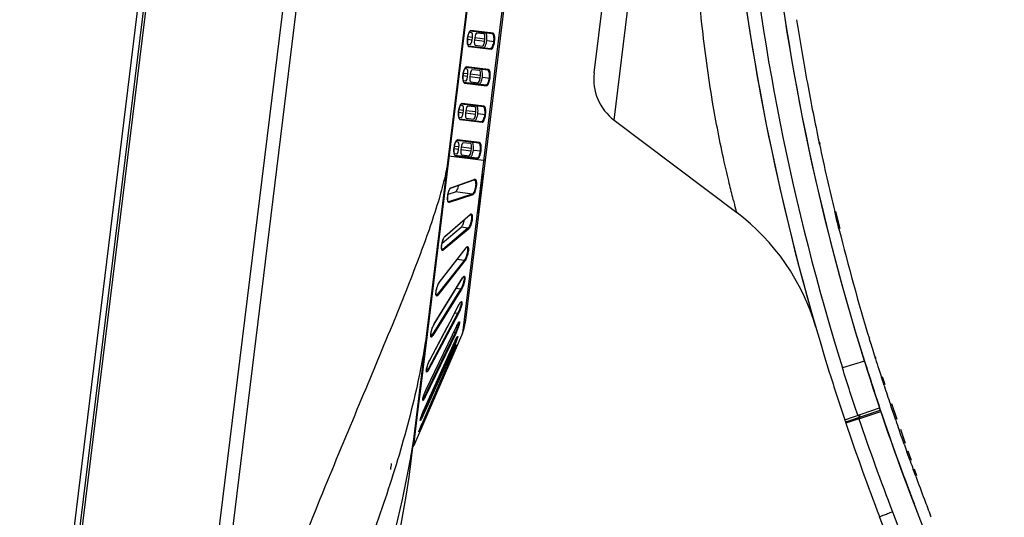
# Model space of a CAD drawing. Units: millimetres. Extents: x 0 to 1189, y 0 to 841.
# Drawn here: x 587 to 621, y 334 to 350 of the extents above; entities that cross this region are included whole.
import ezdxf

# ---------------------------------------------------------------- set-up
doc = ezdxf.new("R2010")
doc.units = ezdxf.units.MM
doc.header["$LTSCALE"] = 65.395
doc.layers.get('0').update_dxf_attribs({"linetype": 'CONTINUOUS'})
for name, color, linetype in [('1', 7, 'CONTINUOUS'), ('3_ALL_AXES', 7, 'CONTINUOUS'), ('7_ALL_FEATURES', 7, 'CONTINUOUS'), ('DEF_DRAFT_DIM', 7, 'CONTINUOUS')]:
    doc.layers.add(name, color=color, linetype=linetype)
doc.styles.get("Standard").update_dxf_attribs({"font": 'txt', "width": 0.8})
doc.dimstyles.new('DIMSTYLE_1', dxfattribs={"dimtxt": 3, "dimasz": 3, "dimexe": 0.8, "dimexo": 0.2, "dimgap": 0.75, "dimtad": 1, "dimdec": 1, "dimlfac": 4, "dimdsep": 46, "dimtxsty": 'Standard', "dimblk": 'OPEN', "dimblk1": 'OPEN', "dimblk2": 'OPEN', "dimcen": 0.09, "dimazin": 2, "dimtp": 1.2, "dimtm": 1.2, "dimtfac": 1, "dimtdec": 1, "dimtofl": 0, "dimtmove": 0, "dimatfit": 3, "dimldrblk": 'OPEN', "dimfxl": 0, "dimtolj": 1, "dimarcsym": 0})

# ---------------------------------------------------------------- blocks, each defined once
blk = doc.blocks.new('_OPEN')
at = {"color": 0, "linetype": 'ByBlock'}
for p, q in [((0, 0), (-1, 0.117)), ((-1, -0.117), (0, 0)), ((-1, 0), (0, 0))]:
    blk.add_line(p, q, dxfattribs=at)
blk = doc.blocks.new('*D1')
at = {"layer": 'DEF_DRAFT_DIM', "color": 2, "linetype": 'Continuous'}
for p, q in [((606.751, 467.313), (729.013, 467.313)), ((728.213, 467.313), (728.213, 316.404)), ((728.213, 165.495), (728.213, 316.404)), ((692.912, 165.495), (729.013, 165.495))]:
    blk.add_line(p, q, dxfattribs=at)
at = {"layer": 'DEF_DRAFT_DIM', "color": 2, "linetype": 'Continuous', "xscale": 3, "yscale": 3, "zscale": 3}
for p, rotation in [((728.213, 467.313), 90), ((728.213, 165.495), 270)]:
    blk.add_blockref('_OPEN', p, dxfattribs=dict(at, rotation=rotation))

msp = doc.modelspace()

# ---------------------------------------------------------------- linework, layer by layer
at = {"layer": '1', "color": 7, "linetype": 'Continuous'}
for p, q in [((607.348, 347.002), (618.181, 435.231)), ((606.664, 348.613), (617.182, 434.27)), ((607.348, 347.002), (611.515, 343.862)), ((615.856, 338.814), (615.11, 338.582)), ((615.187, 336.82), (616.372, 337.222))]:
    msp.add_line(p, q, dxfattribs=at)
at = {"layer": '1', "color": 6, "linetype": 'Continuous'}
for p, q in [((614.328, 346.186), (614.316, 346.245)), ((614.357, 346.192), (614.345, 346.252)), ((614.869, 343.805), (614.847, 343.893)), ((615.036, 343.319), (614.882, 343.901)), ((614.925, 343.576), (614.869, 343.805)), ((614.948, 343.483), (614.925, 343.576)), ((614.991, 343.308), (614.948, 343.483)), ((616.047, 339.497), (616.026, 339.567)), ((616.235, 338.893), (616.219, 338.941)), ((616.256, 338.899), (616.239, 338.947)), ((615.856, 338.814), (615.861, 338.816)), ((615.875, 338.775), (615.861, 338.816)), ((615.875, 338.775), (615.862, 338.816)), ((616.49, 338.095), (616.433, 338.27)), ((616.567, 338.002), (616.47, 338.282)), ((616.525, 337.988), (616.49, 338.095)), ((616.418, 337.102), (616.376, 337.228)), ((616.392, 337.18), (616.376, 337.228)), ((616.779, 337.228), (616.739, 337.346)), ((616.867, 336.97), (616.779, 337.228)), ((616.976, 336.822), (616.789, 337.363)), ((615.259, 336.765), (616.395, 337.15)), ((615.672, 336.853), (616.412, 337.103)), ((616.419, 337.102), (616.392, 337.18)), ((616.924, 336.804), (616.867, 336.97)), ((615.672, 336.852), (615.227, 336.702)), ((617.1, 336.296), (617.038, 336.474)), ((617.257, 336.012), (617.091, 336.493)), ((617.137, 336.191), (617.1, 336.296)), ((617.207, 335.994), (617.137, 336.191)), ((617.344, 335.609), (617.3, 335.733)), ((617.412, 335.42), (617.344, 335.609)), ((617.457, 335.436), (617.348, 335.751)), ((617.547, 335.049), (617.518, 335.129)), ((617.603, 334.899), (617.547, 335.049)), ((617.639, 334.912), (617.558, 335.144)), ((617.539, 333.971), (625.714, 312.674)), ((617.683, 333.612), (617.545, 333.973)), ((624.252, 312.997), (616.372, 333.523)), ((616.81, 333.692), (624.736, 313.044)), ((617.753, 333.431), (617.683, 333.612)), ((618.127, 333.503), (618.108, 333.554)), ((618.127, 333.503), (618.11, 333.555))]:
    msp.add_line(p, q, dxfattribs=at)
msp.add_lwpolyline([(616.049, 339.497), (616.037, 339.53), (616.027, 339.568)], dxfattribs=at)
at = {"layer": '1', "color": 7, "linetype": 'Continuous'}
for centre, radius, start, end in [((692.46, 362.73), 81.5, 173.09546, 196.21828), ((692.46, 362.73), 81.5, 173.09546, 197.33822), ((692.46, 362.73), 81.031, 173.09546, 197.33822), ((608.401, 348.4), 1.75, 173.0114, 233.007), ((607.001, 337.872), 7.5, 16.2183, 53), ((692.456, 362.729), 81.497, 197.3382, 198.53642), ((692.455, 362.729), 80.996, 198.53534, 198.58426), ((692.455, 362.729), 81.496, 198.53642, 198.61364)]:
    msp.add_arc(centre, radius, start, end, dxfattribs=at)
at = {"layer": '1', "color": 6, "linetype": 'Continuous'}
for centre, radius, start, end in [((692.46, 362.73), 80.25, 173.09619, 197.33821), ((692.752, 362.777), 80.16, 188.86946, 190.42957), ((693.524, 362.919), 80.944, 190.42943, 191.88762), ((693.747, 362.961), 81.171, 191.92715, 193.58637), ((689.172, 361.812), 76.454, 194.00654, 196.91539), ((687.358, 361.285), 74.565, 196.98985, 197.18025), ((688.606, 361.671), 75.872, 197.18044, 197.43235), ((690.418, 362.241), 77.771, 197.47051, 197.74666), ((692.455, 362.728), 80.246, 197.33818, 201.00008), ((692.667, 362.795), 80.461, 197.36906, 198.52699), ((691.944, 362.728), 79.372, 197.74642, 197.94743), ((695.809, 363.993), 83.439, 198.15896, 198.6235), ((692.455, 362.729), 80.971, 198.53535, 198.58835), ((692.196, 362.634), 79.964, 198.62064, 201.00362), ((615.275, 336.718), 0.05, 108.7117, 198.6242), ((692.455, 362.729), 81.496, 198.62424, 200.99889), ((692.446, 362.726), 81.017, 198.62381, 200.99974), ((701.912, 366.067), 89.886, 198.9997, 199.22206), ((707.158, 367.912), 95.447, 199.53654, 199.70251), ((711.584, 369.506), 100.151, 199.89793, 200.07482), ((718.069, 371.892), 107.061, 200.21444, 200.66652), ((724.472, 374.305), 113.903, 200.66516, 200.96288)]:
    msp.add_arc(centre, radius, start, end, dxfattribs=at)
for points, knots in [([(615.862, 338.816), (614.277, 343.891), (612.115, 354.385), (612.075, 365.1), (612.583, 370.394)], [0, 0, 0, 0, 0.499921, 1, 1, 1, 1]), ([(615.659, 336.901), (615.656, 336.9), (615.662, 336.888), (615.662, 336.883), (615.664, 336.877)], [0, 0, 0, 0, 0.263602, 1, 1, 1, 1]), ([(615.664, 336.877), (615.665, 336.873), (615.668, 336.865), (615.67, 336.857), (615.672, 336.852)], [0, 0, 0, 0, 0.498618, 1, 1, 1, 1]), ([(617.539, 333.971), (617.539, 333.971), (617.543, 333.971), (617.544, 333.973), (617.545, 333.973)], [0, 0, 0, 0, 0.25763, 1, 1, 1, 1]), ([(616.372, 333.523), (616.369, 333.533), (616.415, 333.533), (616.445, 333.554), (616.533, 333.583), (616.651, 333.632), (616.756, 333.671), (616.81, 333.692)], [0, 0, 0, 0, 0.069587, 0.16141, 0.289271, 0.626264, 1, 1, 1, 1])]:
    msp.add_open_spline(points, degree=3, knots=knots, dxfattribs=at)
at = {"layer": '1', "color": 7, "linetype": 'Continuous'}
msp.add_open_spline([(611.515, 343.862), (611.499, 343.897), (611.474, 344.049), (611.376, 344.373), (611.248, 344.915), (610.989, 346.013), (610.641, 347.816), (610.284, 350.442), (610.048, 353.608), (609.933, 358.572), (610.054, 362.468), (610.116, 365.151)], degree=3, knots=[0, 0, 0, 0, 0.005367, 0.021366, 0.047536, 0.083155, 0.179499, 0.304626, 0.454181, 0.624007, 1, 1, 1, 1], dxfattribs=at)
msp.add_open_spline([(615.632, 336.971), (615.454, 337.506), (615.277, 338.043), (615.11, 338.582)], degree=3, dxfattribs=at)
at = {"layer": '3_ALL_AXES', "color": 7, "linetype": 'Continuous'}
msp.add_line((602.74, 343.85), (602.901, 345.165), dxfattribs=at)
at = {"layer": '7_ALL_FEATURES', "color": 7, "linetype": 'Continuous'}
for p, q in [((587.222, 317.168), (604.4, 457.071)), ((587.288, 317.084), (604.484, 457.137)), ((587.13, 318.061), (604.095, 456.227)), ((592.559, 322.056), (608.396, 451.038)), ((593.012, 322), (608.849, 450.982)), ((600.457, 335.517), (612.228, 431.387)), ((613.411, 431.175), (602.187, 339.765)), ((613.461, 431.169), (602.28, 340.109)), ((600.77, 337.873), (611.565, 425.79)), ((602.497, 349.976), (602.415, 349.985)), ((603.202, 349.939), (602.451, 350.031)), ((603.229, 349.961), (602.478, 350.053)), ((602.921, 349.932), (602.672, 349.958)), ((602.513, 349.727), (602.355, 349.747)), ((602.36, 349.79), (602.359, 349.79)), ((602.524, 349.814), (602.366, 349.834)), ((602.366, 349.588), (602.448, 349.576)), ((602.513, 349.727), (602.524, 349.814)), ((602.606, 349.804), (602.595, 349.717)), ((602.939, 349.675), (602.595, 349.717)), ((602.949, 349.762), (602.606, 349.804)), ((602.939, 349.675), (602.949, 349.762)), ((603.018, 349.709), (603.281, 349.677)), ((602.39, 349.535), (603.141, 349.442)), ((602.411, 349.507), (603.162, 349.415)), ((602.622, 349.552), (602.87, 349.517)), ((602.371, 348.574), (602.213, 348.593)), ((602.344, 348.736), (602.262, 348.744)), ((603.05, 348.698), (602.299, 348.79)), ((603.077, 348.72), (602.325, 348.812)), ((602.769, 348.691), (602.52, 348.717)), ((602.361, 348.487), (602.203, 348.506)), ((602.208, 348.55), (602.207, 348.55)), ((602.214, 348.347), (602.295, 348.336)), ((602.238, 348.294), (602.989, 348.202)), ((602.258, 348.266), (603.01, 348.174)), ((602.361, 348.487), (602.371, 348.574)), ((602.454, 348.563), (602.443, 348.477)), ((602.786, 348.434), (602.443, 348.477)), ((602.797, 348.521), (602.454, 348.563)), ((602.47, 348.311), (602.718, 348.276)), ((602.786, 348.434), (602.797, 348.521)), ((602.866, 348.469), (603.129, 348.436)), ((602.924, 347.479), (602.173, 347.571)), ((602.208, 347.246), (602.05, 347.265)), ((602.056, 347.309), (602.055, 347.309)), ((602.219, 347.333), (602.061, 347.352)), ((602.192, 347.495), (602.11, 347.504)), ((602.898, 347.457), (602.146, 347.55)), ((602.208, 347.246), (602.219, 347.333)), ((602.301, 347.323), (602.291, 347.236)), ((602.634, 347.194), (602.291, 347.236)), ((602.645, 347.281), (602.301, 347.323)), ((602.616, 347.451), (602.368, 347.477)), ((602.634, 347.194), (602.645, 347.281)), ((602.061, 347.107), (602.143, 347.095)), ((602.085, 347.053), (602.837, 346.961)), ((602.106, 347.026), (602.857, 346.933)), ((602.318, 347.071), (602.565, 347.036)), ((602.713, 347.228), (602.977, 347.196)), ((602.04, 346.254), (601.958, 346.263)), ((602.745, 346.217), (601.994, 346.309)), ((602.772, 346.239), (602.021, 346.331)), ((602.464, 346.21), (602.215, 346.236)), ((602.056, 346.005), (601.898, 346.025)), ((601.903, 346.068), (601.902, 346.068)), ((602.067, 346.092), (601.909, 346.112)), ((602.056, 346.005), (602.067, 346.092)), ((602.149, 346.082), (602.138, 345.995)), ((602.482, 345.953), (602.138, 345.995)), ((602.492, 346.04), (602.149, 346.082)), ((602.482, 345.953), (602.492, 346.04)), ((602.561, 345.987), (602.824, 345.955)), ((601.718, 345.79), (602.909, 345.646)), ((601.909, 345.866), (601.991, 345.854)), ((601.933, 345.813), (602.684, 345.72)), ((601.954, 345.785), (602.705, 345.693)), ((602.165, 345.83), (602.413, 345.795)), ((602.959, 345.64), (602.909, 345.646)), ((601.783, 344.688), (602.588, 344.974)), ((601.798, 344.708), (602.583, 344.987)), ((602.583, 344.987), (602.603, 344.994)), ((602.588, 344.974), (602.589, 344.975)), ((601.701, 344.491), (601.95, 344.572)), ((602.518, 344.492), (601.95, 344.572)), ((601.716, 344.232), (601.705, 344.231)), ((601.705, 344.231), (601.705, 344.231)), ((601.716, 344.232), (601.706, 344.233)), ((602.518, 344.492), (601.716, 344.232)), ((602.538, 344.464), (601.736, 344.203)), ((601.589, 343.048), (602.45, 343.792)), ((601.596, 343.062), (602.446, 343.797)), ((602.446, 343.797), (602.457, 343.806)), ((601.495, 342.818), (602.142, 343.36)), ((602.375, 343.327), (601.517, 342.608)), ((602.395, 343.298), (601.537, 342.579)), ((602.375, 343.327), (602.142, 343.36)), ((601.4, 341.488), (602.315, 342.665)), ((601.404, 341.498), (602.312, 342.666)), ((601.517, 342.608), (601.487, 342.612)), ((602.312, 342.666), (602.318, 342.674)), ((602.316, 342.667), (602.315, 342.665)), ((602.241, 342.234), (601.329, 341.081)), ((601.825, 342.035), (602.008, 342.266)), ((602.241, 342.234), (602.008, 342.266)), ((602.261, 342.206), (601.349, 341.053)), ((601.227, 340.069), (602.19, 341.637)), ((601.228, 340.075), (602.188, 341.638)), ((602.188, 341.638), (602.192, 341.643)), ((602.192, 341.643), (602.19, 341.637)), ((602.121, 341.257), (601.16, 339.71)), ((602.141, 341.23), (601.18, 339.683)), ((601.399, 341.49), (601.404, 341.498)), ((602.121, 341.257), (601.969, 341.278)), ((601.329, 341.081), (601.287, 341.087)), ((601.293, 341.057), (601.29, 341.057)), ((601.766, 340.149), (602.08, 340.744)), ((601.767, 340.149), (602.081, 340.744)), ((602.08, 340.744), (602.082, 340.747)), ((602.082, 340.747), (602.081, 340.744)), ((602.019, 340.429), (601.017, 338.544)), ((602.04, 340.404), (601.038, 338.52)), ((602.019, 340.429), (601.921, 340.442)), ((600.955, 337.849), (601.992, 340.017)), ((600.955, 337.847), (601.992, 340.015)), ((601.076, 338.842), (601.767, 340.149)), ((601.078, 338.846), (601.671, 339.969)), ((601.228, 340.075), (601.227, 340.069)), ((601.671, 339.969), (601.766, 340.149)), ((601.992, 340.017), (601.992, 340.015)), ((602.187, 339.765), (600.533, 335.942)), ((601.96, 339.755), (600.925, 337.6)), ((601.939, 339.776), (601.001, 337.825)), ((601.16, 339.71), (601.111, 339.716)), ((601.939, 339.776), (601.881, 339.784)), ((602.012, 339.639), (602.012, 339.639)), ((600.862, 337.112), (601.926, 339.477)), ((600.866, 337.119), (601.926, 339.477)), ((601.883, 339.323), (600.885, 337.109)), ((601.905, 339.305), (600.91, 337.098)), ((601.883, 339.323), (601.858, 339.326)), ((601.907, 339.197), (601.918, 339.22)), ((601.918, 339.22), (601.927, 339.241)), ((601.926, 339.477), (601.926, 339.477)), ((601.927, 339.241), (601.936, 339.261)), ((601.936, 339.261), (601.945, 339.279)), ((601.945, 339.279), (601.953, 339.295)), ((600.813, 336.684), (601.885, 339.147)), ((601.876, 339.07), (600.832, 336.676)), ((601.885, 339.147), (601.897, 339.173)), ((601.885, 339.147), (601.885, 339.147)), ((601.897, 339.173), (601.907, 339.197)), ((601.017, 338.544), (600.97, 338.55)), ((601.078, 338.846), (601.076, 338.842)), ((600.685, 337.179), (600.77, 337.873)), ((600.903, 337.621), (600.868, 337.626)), ((601.001, 337.825), (600.903, 337.621)), ((600.955, 337.849), (600.955, 337.847)), ((600.533, 335.942), (600.685, 337.179)), ((600.824, 336.973), (600.806, 336.976)), ((600.885, 337.109), (600.824, 336.973)), ((600.91, 337.098), (600.845, 336.956)), ((600.866, 337.119), (600.865, 337.118)), ((600.74, 336.507), (600.748, 336.528)), ((600.748, 336.528), (600.757, 336.55)), ((600.757, 336.55), (600.766, 336.573)), ((600.766, 336.573), (600.776, 336.598)), ((600.776, 336.598), (600.787, 336.624)), ((600.787, 336.624), (600.799, 336.651)), ((600.832, 336.676), (600.804, 336.612)), ((600.809, 336.675), (600.813, 336.684)), ((600.813, 336.684), (600.813, 336.684)), ((600.721, 336.458), (600.726, 336.473)), ((600.726, 336.473), (600.733, 336.489)), ((600.733, 336.489), (600.74, 336.507))]:
    msp.add_line(p, q, dxfattribs=at)
for points in [[(602.36, 349.79), (602.361, 349.796), (602.369, 349.839), (602.378, 349.881), (602.389, 349.919), (602.4, 349.953), (602.413, 349.982), (602.425, 350.004), (602.436, 350.02), (602.445, 350.028), (602.45, 350.031), (602.451, 350.031)], [(602.39, 349.535), (602.389, 349.535), (602.384, 349.54), (602.378, 349.551), (602.371, 349.569), (602.364, 349.594), (602.359, 349.625), (602.356, 349.661), (602.355, 349.701), (602.357, 349.744), (602.36, 349.79)], [(602.208, 348.55), (602.209, 348.555), (602.216, 348.599), (602.226, 348.64), (602.236, 348.679), (602.248, 348.713), (602.26, 348.741), (602.273, 348.763), (602.284, 348.779), (602.293, 348.787), (602.298, 348.79), (602.299, 348.79)], [(602.238, 348.294), (602.237, 348.294), (602.232, 348.299), (602.225, 348.31), (602.218, 348.329), (602.212, 348.354), (602.207, 348.385), (602.204, 348.421), (602.203, 348.461), (602.204, 348.503), (602.208, 348.55)], [(602.085, 347.053), (602.084, 347.054), (602.08, 347.058), (602.073, 347.069), (602.066, 347.088), (602.06, 347.113), (602.055, 347.144), (602.052, 347.18), (602.051, 347.22), (602.052, 347.263), (602.056, 347.309)], [(602.056, 347.309), (602.056, 347.314), (602.064, 347.358), (602.073, 347.4), (602.084, 347.438), (602.096, 347.472), (602.108, 347.5), (602.12, 347.523), (602.131, 347.538), (602.141, 347.547), (602.145, 347.549), (602.146, 347.55)], [(601.903, 346.068), (601.904, 346.074), (601.912, 346.117), (601.921, 346.159), (601.932, 346.197), (601.943, 346.231), (601.956, 346.26), (601.968, 346.282), (601.979, 346.298), (601.988, 346.306), (601.993, 346.309), (601.994, 346.309)], [(601.933, 345.813), (601.932, 345.813), (601.927, 345.818), (601.921, 345.829), (601.913, 345.847), (601.907, 345.872), (601.902, 345.903), (601.899, 345.939), (601.898, 345.979), (601.9, 346.022), (601.903, 346.068)], [(601.706, 344.231), (601.705, 344.231), (601.701, 344.237), (601.696, 344.249), (601.691, 344.269), (601.687, 344.294), (601.685, 344.324), (601.685, 344.359), (601.687, 344.397), (601.692, 344.437), (601.698, 344.477), (601.706, 344.517), (601.716, 344.555), (601.727, 344.59), (601.738, 344.621), (601.751, 344.647), (601.762, 344.667), (601.773, 344.68), (601.781, 344.687), (601.783, 344.688)], [(602.45, 343.792), (602.456, 343.797), (602.458, 343.797)], [(601.484, 342.624), (601.481, 342.645), (601.48, 342.671), (601.48, 342.703), (601.483, 342.739), (601.488, 342.778), (601.495, 342.818), (601.505, 342.859), (601.516, 342.899), (601.528, 342.937), (601.542, 342.971), (601.555, 343), (601.568, 343.023), (601.58, 343.039), (601.589, 343.048)], [(601.494, 342.599), (601.494, 342.599), (601.492, 342.601), (601.488, 342.61), (601.484, 342.624)], [(602.315, 342.665), (602.326, 342.677), (602.333, 342.683), (602.335, 342.685)], [(602.19, 341.637), (602.202, 341.655), (602.212, 341.668), (602.221, 341.677), (602.226, 341.681), (602.227, 341.681)], [(601.287, 341.078), (601.286, 341.099), (601.286, 341.127), (601.289, 341.159), (601.294, 341.195), (601.302, 341.234), (601.311, 341.275), (601.323, 341.316), (601.336, 341.356), (601.35, 341.394), (601.365, 341.427), (601.38, 341.456), (601.394, 341.479), (601.4, 341.488)], [(601.294, 341.055), (601.294, 341.055), (601.293, 341.056), (601.29, 341.063), (601.287, 341.078)], [(602.081, 340.744), (602.092, 340.765), (602.104, 340.785), (602.115, 340.8), (602.124, 340.811), (602.131, 340.818), (602.133, 340.82)], [(601.114, 339.659), (601.114, 339.66), (601.112, 339.665), (601.11, 339.677), (601.11, 339.693), (601.111, 339.716), (601.114, 339.742), (601.119, 339.773), (601.127, 339.807), (601.136, 339.845), (601.148, 339.885), (601.162, 339.927), (601.177, 339.968), (601.193, 340.006), (601.21, 340.039), (601.227, 340.069)], [(601.992, 340.015), (601.999, 340.03), (602.009, 340.05), (602.019, 340.069), (602.028, 340.085), (602.037, 340.099), (602.044, 340.11), (602.051, 340.119), (602.056, 340.126), (602.06, 340.13), (602.061, 340.131)], [(601.926, 339.477), (601.926, 339.479), (601.935, 339.497), (601.943, 339.514), (601.951, 339.53), (601.958, 339.546), (601.965, 339.56), (601.972, 339.573), (601.978, 339.584), (601.984, 339.595), (601.989, 339.604), (601.994, 339.613), (601.998, 339.62), (602.002, 339.626), (602.006, 339.631), (602.008, 339.634), (602.011, 339.637), (602.012, 339.639)], [(601.953, 339.295), (601.96, 339.31), (601.963, 339.316), (601.966, 339.322), (601.969, 339.328), (601.972, 339.333), (601.975, 339.338), (601.977, 339.343), (601.979, 339.346), (601.981, 339.35), (601.983, 339.353), (601.984, 339.355), (601.986, 339.357), (601.986, 339.359), (601.987, 339.36), (601.987, 339.36)], [(600.96, 338.48), (600.961, 338.496), (600.964, 338.517), (600.969, 338.543), (600.976, 338.573), (600.985, 338.607), (600.996, 338.645), (601.01, 338.686), (601.025, 338.728), (601.042, 338.769), (601.059, 338.807), (601.076, 338.842)], [(600.961, 338.463), (600.961, 338.462), (600.961, 338.463), (600.96, 338.469), (600.96, 338.48)], [(600.84, 337.502), (600.84, 337.501), (600.84, 337.501), (600.84, 337.504), (600.84, 337.51), (600.841, 337.517), (600.842, 337.527)], [(600.842, 337.527), (600.844, 337.538), (600.847, 337.552), (600.851, 337.567), (600.855, 337.583), (600.86, 337.602), (600.866, 337.622), (600.873, 337.643), (600.881, 337.666), (600.89, 337.691), (600.899, 337.716), (600.909, 337.742), (600.92, 337.77), (600.932, 337.797), (600.944, 337.824), (600.955, 337.847)], [(600.759, 336.837), (600.762, 336.846), (600.765, 336.856), (600.768, 336.867), (600.772, 336.88), (600.776, 336.893), (600.781, 336.907), (600.786, 336.923), (600.792, 336.939), (600.799, 336.956), (600.805, 336.974), (600.812, 336.992), (600.82, 337.011), (600.828, 337.031), (600.836, 337.051), (600.845, 337.071), (600.853, 337.091), (600.862, 337.112)], [(600.754, 336.809), (600.754, 336.809), (600.754, 336.81), (600.754, 336.813), (600.755, 336.817), (600.756, 336.822), (600.757, 336.829), (600.759, 336.837)], [(600.799, 336.651), (600.811, 336.678), (600.813, 336.684)], [(600.706, 336.413), (600.707, 336.414), (600.707, 336.416), (600.707, 336.418), (600.708, 336.42), (600.709, 336.423), (600.71, 336.427)], [(600.71, 336.427), (600.711, 336.431), (600.713, 336.435), (600.715, 336.44), (600.717, 336.446), (600.719, 336.452), (600.721, 336.458)]]:
    msp.add_lwpolyline(points, dxfattribs=at)
for centre, radius, start, end in [((601.495, 342.621), 0.0219, 262.1278, 266.9534), ((602.223, 341.666), 0.0157, 78.6084, 84.0167), ((600.851, 340.401), 1.25, 339.8028, 341.5286), ((601.04, 340.261), 1.25, 336.6105, 353), ((599.261, 340.596), 2.915, 334.1003, 336.6863), ((606.45, 337.163), 4.977, 155.8344, 156.102), ((606.102, 337.319), 4.596, 155.558, 155.8348), ((605.684, 337.509), 4.136, 155.2558, 155.5588), ((605.285, 337.693), 3.697, 154.9982, 155.2552), ((604.77, 337.934), 3.129, 154.5388, 155.0045), ((599.546, 340.474), 2.604, 336.6755, 337.2655), ((604.336, 338.14), 2.648, 154.3217, 154.532), ((600.028, 340.274), 2.083, 337.2273, 338.6784), ((603.56, 338.516), 1.786, 153.0652, 154.3996), ((606.913, 336.958), 5.484, 156.361, 156.4806), ((606.762, 337.025), 5.319, 156.1015, 156.362), ((601.868, 338.43), 0.893, 152.4704, 154.7728), ((601.744, 338.494), 0.754, 152.1578, 152.417), ((604.355, 335.092), 3.882, 158.2044, 158.5676), ((604.887, 334.88), 4.455, 157.9847, 158.2081), ((605.278, 334.722), 4.877, 157.7362, 157.9846), ((605.643, 334.572), 5.272, 157.5067, 157.7368), ((605.895, 334.468), 5.544, 157.2895, 157.5072), ((606.084, 334.389), 5.749, 157.0407, 157.2898), ((606.152, 334.36), 5.823, 156.843, 157.0411), ((606.144, 334.363), 5.814, 156.5771, 156.8435), ((602.984, 335.625), 2.411, 158.6884, 159.7057), ((603.888, 335.276), 3.381, 158.5718, 158.7394), ((600.419, 335.991), 0.125, 313.5101, 336.6105), ((563.765, 340.123), 36.98, 320.6874, 352.845), ((600.333, 335.532), 0.125, 352.8447, 46.0525), ((563.765, 340.123), 36.33, 352.0931, 352.4199)]:
    msp.add_arc(centre, radius, start, end, dxfattribs=at)
for centre, major_axis, start_param, end_param in [((602.478, 349.82), (0.019, 0.157), -1.570796, 0.005134), ((602.653, 349.798), (0.02, 0.16), 0.005134, 1.570796), ((602.901, 349.768), (0.02, 0.164), -1.570796, 0.005134), ((602.467, 349.733), (0.019, 0.157), -3.146727, -1.570796), ((602.642, 349.712), (0.02, 0.16), -4.712389, -3.146727), ((602.89, 349.681), (0.02, 0.164), -3.146727, -1.570796), ((602.325, 348.579), (0.019, 0.157), -1.570796, 0.005134), ((602.501, 348.558), (0.02, 0.16), 0.005134, 1.570796), ((602.749, 348.527), (0.02, 0.164), -1.570796, 0.005134), ((602.315, 348.492), (0.019, 0.157), -3.146727, -1.570796), ((602.49, 348.471), (0.02, 0.16), 1.570796, 3.136459), ((602.738, 348.44), (0.02, 0.164), -3.146727, -1.570796), ((602.162, 347.252), (0.019, 0.157), -3.146727, -1.570796), ((602.173, 347.339), (0.019, 0.157), -1.570796, 0.005134), ((602.338, 347.23), (0.02, 0.16), 1.570796, 3.136459), ((602.348, 347.317), (0.02, 0.16), 0.005134, 1.570796), ((602.596, 347.287), (0.02, 0.164), -1.570796, 0.005134), ((602.586, 347.2), (0.02, 0.164), -3.146727, -1.570796), ((602.021, 346.098), (0.019, 0.157), -1.570796, 0.005134), ((602.196, 346.076), (0.02, 0.16), 0.005134, 1.570796), ((602.01, 346.011), (0.019, 0.157), -3.146727, -1.570796), ((602.185, 345.989), (0.02, 0.16), -4.712389, -3.146727), ((602.433, 345.959), (0.02, 0.164), -3.146727, -1.570796), ((602.444, 346.046), (0.02, 0.164), -1.570796, 0.005134)]:
    msp.add_ellipse(centre, major_axis=major_axis, ratio=0.294122, start_param=start_param, end_param=end_param, dxfattribs=at)
for points, knots in [([(602.42, 350.002), (602.413, 349.988), (602.383, 349.921), (602.368, 349.848), (602.359, 349.79)], [0, 0, 0, 0, 0.203668, 1, 1, 1, 1]), ([(602.441, 350.033), (602.44, 350.032), (602.438, 350.029), (602.436, 350.026), (602.434, 350.025)], [0, 0, 0, 0, 0.487249, 1, 1, 1, 1]), ([(602.478, 350.053), (602.475, 350.053), (602.46, 350.052), (602.449, 350.042), (602.441, 350.033)], [0, 0, 0, 0, 0.206702, 1, 1, 1, 1]), ([(603.018, 349.709), (603.024, 349.77), (603.024, 349.852), (603.005, 349.939), (602.981, 349.966), (602.97, 349.967)], [0, 0, 0, 0, 0.664011, 0.876425, 1, 1, 1, 1]), ([(603.257, 349.68), (603.263, 349.74), (603.263, 349.823), (603.24, 349.911), (603.214, 349.937), (603.202, 349.939)], [0, 0, 0, 0, 0.657845, 0.870516, 1, 1, 1, 1]), ([(603.281, 349.677), (603.288, 349.743), (603.289, 349.833), (603.267, 349.93), (603.241, 349.959), (603.229, 349.961)], [0, 0, 0, 0, 0.663931, 0.876532, 1, 1, 1, 1]), ([(602.359, 349.79), (602.357, 349.769), (602.352, 349.695), (602.354, 349.619), (602.368, 349.568)], [0, 0, 0, 0, 0.288225, 1, 1, 1, 1]), ([(602.909, 349.471), (602.92, 349.47), (602.949, 349.49), (602.99, 349.57), (603.009, 349.65), (603.018, 349.709)], [0, 0, 0, 0, 0.123575, 0.335989, 1, 1, 1, 1]), ([(603.141, 349.442), (603.153, 349.441), (603.184, 349.46), (603.229, 349.54), (603.249, 349.62), (603.257, 349.68)], [0, 0, 0, 0, 0.129486, 0.342166, 1, 1, 1, 1]), ([(603.162, 349.415), (603.174, 349.413), (603.206, 349.436), (603.251, 349.524), (603.272, 349.611), (603.281, 349.677)], [0, 0, 0, 0, 0.12347, 0.336079, 1, 1, 1, 1]), ([(602.268, 348.761), (602.261, 348.748), (602.231, 348.68), (602.215, 348.608), (602.207, 348.55)], [0, 0, 0, 0, 0.203668, 1, 1, 1, 1]), ([(602.289, 348.792), (602.288, 348.791), (602.285, 348.788), (602.283, 348.785), (602.282, 348.784)], [0, 0, 0, 0, 0.487249, 1, 1, 1, 1]), ([(602.325, 348.812), (602.323, 348.813), (602.308, 348.812), (602.296, 348.801), (602.289, 348.792)], [0, 0, 0, 0, 0.206702, 1, 1, 1, 1]), ([(602.866, 348.469), (602.872, 348.529), (602.872, 348.611), (602.852, 348.698), (602.829, 348.725), (602.818, 348.727)], [0, 0, 0, 0, 0.664011, 0.876425, 1, 1, 1, 1]), ([(603.105, 348.439), (603.111, 348.5), (603.111, 348.582), (603.087, 348.671), (603.062, 348.697), (603.05, 348.698)], [0, 0, 0, 0, 0.657845, 0.870516, 1, 1, 1, 1]), ([(603.129, 348.436), (603.136, 348.503), (603.136, 348.593), (603.115, 348.689), (603.089, 348.718), (603.077, 348.72)], [0, 0, 0, 0, 0.663931, 0.876532, 1, 1, 1, 1]), ([(602.207, 348.55), (602.205, 348.528), (602.2, 348.454), (602.202, 348.379), (602.215, 348.327)], [0, 0, 0, 0, 0.288225, 1, 1, 1, 1]), ([(602.757, 348.23), (602.768, 348.229), (602.797, 348.249), (602.838, 348.329), (602.857, 348.409), (602.866, 348.469)], [0, 0, 0, 0, 0.123575, 0.335989, 1, 1, 1, 1]), ([(602.989, 348.202), (603.001, 348.2), (603.032, 348.219), (603.076, 348.299), (603.096, 348.379), (603.105, 348.439)], [0, 0, 0, 0, 0.129486, 0.342166, 1, 1, 1, 1]), ([(603.01, 348.174), (603.022, 348.172), (603.054, 348.195), (603.098, 348.283), (603.12, 348.371), (603.129, 348.436)], [0, 0, 0, 0, 0.12347, 0.336079, 1, 1, 1, 1]), ([(602.173, 347.571), (602.17, 347.572), (602.156, 347.571), (602.144, 347.56), (602.136, 347.552)], [0, 0, 0, 0, 0.206702, 1, 1, 1, 1]), ([(602.055, 347.309), (602.052, 347.288), (602.047, 347.214), (602.049, 347.138), (602.063, 347.087)], [0, 0, 0, 0, 0.288225, 1, 1, 1, 1]), ([(602.115, 347.52), (602.108, 347.507), (602.079, 347.44), (602.063, 347.367), (602.055, 347.309)], [0, 0, 0, 0, 0.203668, 1, 1, 1, 1]), ([(602.136, 347.552), (602.135, 347.55), (602.133, 347.548), (602.131, 347.545), (602.13, 347.543)], [0, 0, 0, 0, 0.487249, 1, 1, 1, 1]), ([(602.713, 347.228), (602.719, 347.288), (602.72, 347.37), (602.7, 347.458), (602.676, 347.484), (602.665, 347.486)], [0, 0, 0, 0, 0.664011, 0.876425, 1, 1, 1, 1]), ([(602.953, 347.199), (602.959, 347.259), (602.959, 347.341), (602.935, 347.43), (602.91, 347.456), (602.898, 347.457)], [0, 0, 0, 0, 0.657845, 0.870516, 1, 1, 1, 1]), ([(602.977, 347.196), (602.984, 347.262), (602.984, 347.352), (602.962, 347.448), (602.937, 347.478), (602.924, 347.479)], [0, 0, 0, 0, 0.663931, 0.876532, 1, 1, 1, 1]), ([(602.604, 346.99), (602.616, 346.988), (602.645, 347.009), (602.685, 347.089), (602.705, 347.168), (602.713, 347.228)], [0, 0, 0, 0, 0.123575, 0.335989, 1, 1, 1, 1]), ([(602.837, 346.961), (602.849, 346.96), (602.879, 346.978), (602.924, 347.059), (602.944, 347.139), (602.953, 347.199)], [0, 0, 0, 0, 0.129486, 0.342166, 1, 1, 1, 1]), ([(602.857, 346.933), (602.87, 346.932), (602.902, 346.954), (602.946, 347.042), (602.967, 347.13), (602.977, 347.196)], [0, 0, 0, 0, 0.12347, 0.336079, 1, 1, 1, 1]), ([(601.963, 346.28), (601.956, 346.266), (601.926, 346.199), (601.911, 346.126), (601.902, 346.068)], [0, 0, 0, 0, 0.203668, 1, 1, 1, 1]), ([(601.984, 346.311), (601.983, 346.31), (601.981, 346.307), (601.979, 346.304), (601.977, 346.303)], [0, 0, 0, 0, 0.487249, 1, 1, 1, 1]), ([(602.021, 346.331), (602.018, 346.331), (602.003, 346.33), (601.991, 346.32), (601.984, 346.311)], [0, 0, 0, 0, 0.206702, 1, 1, 1, 1]), ([(602.561, 345.987), (602.567, 346.048), (602.567, 346.129), (602.548, 346.217), (602.524, 346.244), (602.513, 346.245)], [0, 0, 0, 0, 0.664011, 0.876425, 1, 1, 1, 1]), ([(602.824, 345.955), (602.831, 346.021), (602.832, 346.111), (602.81, 346.208), (602.784, 346.237), (602.772, 346.239)], [0, 0, 0, 0, 0.663931, 0.876532, 1, 1, 1, 1]), ([(601.902, 346.068), (601.9, 346.047), (601.895, 345.973), (601.897, 345.897), (601.911, 345.846)], [0, 0, 0, 0, 0.288225, 1, 1, 1, 1]), ([(602.452, 345.749), (602.463, 345.748), (602.492, 345.768), (602.533, 345.848), (602.552, 345.928), (602.561, 345.987)], [0, 0, 0, 0, 0.123575, 0.335989, 1, 1, 1, 1]), ([(602.684, 345.72), (602.696, 345.719), (602.727, 345.738), (602.772, 345.818), (602.792, 345.898), (602.8, 345.958)], [0, 0, 0, 0, 0.129486, 0.342166, 1, 1, 1, 1]), ([(602.705, 345.693), (602.717, 345.691), (602.749, 345.714), (602.794, 345.802), (602.815, 345.889), (602.824, 345.955)], [0, 0, 0, 0, 0.12347, 0.336079, 1, 1, 1, 1]), ([(602.8, 345.958), (602.806, 346.018), (602.806, 346.101), (602.783, 346.189), (602.757, 346.215), (602.745, 346.217)], [0, 0, 0, 0, 0.657845, 0.870516, 1, 1, 1, 1]), ([(601.715, 345.762), (601.687, 345.541), (601.594, 345.06), (601.295, 343.954), (600.715, 342.313), (599.813, 340.057), (598.709, 337.422), (597.463, 334.437), (595.626, 329.864), (594.328, 326.241), (593.533, 323.711)], [0, 0, 0, 0, 0.028423, 0.062278, 0.146011, 0.249896, 0.371958, 0.510058, 0.662094, 1, 1, 1, 1]), ([(602.588, 344.975), (602.616, 344.972), (602.636, 344.902), (602.639, 344.826), (602.629, 344.71), (602.601, 344.603), (602.557, 344.522), (602.531, 344.496), (602.518, 344.492)], [0, 0, 0, 0, 0.155055, 0.298745, 0.470973, 0.803956, 0.923544, 1, 1, 1, 1]), ([(602.603, 344.994), (602.613, 344.998), (602.634, 344.99), (602.646, 344.965), (602.659, 344.923), (602.664, 344.851), (602.658, 344.755), (602.639, 344.654), (602.611, 344.565), (602.58, 344.501), (602.552, 344.468), (602.538, 344.464)], [0, 0, 0, 0, 0.051897, 0.089685, 0.139886, 0.276678, 0.449336, 0.632333, 0.797488, 0.923116, 1, 1, 1, 1]), ([(601.689, 344.266), (601.677, 344.333), (601.691, 344.469), (601.723, 344.602), (601.755, 344.66)], [0, 0, 0, 0, 0.502589, 1, 1, 1, 1]), ([(601.755, 344.66), (601.757, 344.665), (601.766, 344.678), (601.775, 344.691), (601.784, 344.699)], [0, 0, 0, 0, 0.292869, 1, 1, 1, 1]), ([(602.045, 344.781), (602.036, 344.732), (602.018, 344.666), (601.982, 344.597), (601.96, 344.575), (601.95, 344.572)], [0, 0, 0, 0, 0.63565, 0.858589, 1, 1, 1, 1]), ([(601.736, 344.203), (601.729, 344.201), (601.705, 344.208), (601.698, 344.23), (601.695, 344.242)], [0, 0, 0, 0, 0.396925, 1, 1, 1, 1]), ([(602.246, 343.616), (602.236, 343.561), (602.216, 343.485), (602.176, 343.401), (602.154, 343.37), (602.142, 343.36)], [0, 0, 0, 0, 0.597582, 0.834471, 1, 1, 1, 1]), ([(602.489, 343.763), (602.499, 343.73), (602.499, 343.646), (602.477, 343.523), (602.436, 343.411), (602.398, 343.345), (602.375, 343.327)], [0, 0, 0, 0, 0.222981, 0.524983, 0.809621, 1, 1, 1, 1]), ([(602.498, 343.812), (602.507, 343.804), (602.519, 343.772), (602.527, 343.687), (602.51, 343.555), (602.472, 343.426), (602.43, 343.34), (602.407, 343.308), (602.395, 343.298)], [0, 0, 0, 0, 0.066656, 0.172398, 0.473844, 0.789382, 0.912723, 1, 1, 1, 1]), ([(601.48, 342.629), (601.472, 342.696), (601.493, 342.832), (601.531, 342.964), (601.566, 343.022)], [0, 0, 0, 0, 0.497633, 1, 1, 1, 1]), ([(601.537, 342.579), (601.529, 342.573), (601.499, 342.562), (601.488, 342.592), (601.485, 342.605)], [0, 0, 0, 0, 0.446349, 1, 1, 1, 1]), ([(602.364, 342.631), (602.367, 342.599), (602.36, 342.526), (602.333, 342.417), (602.294, 342.316), (602.26, 342.256), (602.241, 342.234)], [0, 0, 0, 0, 0.228604, 0.51577, 0.791765, 1, 1, 1, 1]), ([(602.361, 342.704), (602.383, 342.701), (602.393, 342.638), (602.389, 342.574), (602.372, 342.463), (602.333, 342.338), (602.289, 342.241), (602.261, 342.206)], [0, 0, 0, 0, 0.125595, 0.251239, 0.407795, 0.743509, 1, 1, 1, 1]), ([(602.318, 342.674), (602.318, 342.673), (602.318, 342.671), (602.317, 342.668), (602.316, 342.667)], [0, 0, 0, 0, 0.502554, 1, 1, 1, 1]), ([(602.318, 342.674), (602.321, 342.677), (602.33, 342.688), (602.34, 342.697), (602.349, 342.701)], [0, 0, 0, 0, 0.303676, 1, 1, 1, 1]), ([(602.355, 342.67), (602.356, 342.667), (602.361, 342.655), (602.363, 342.642), (602.364, 342.631)], [0, 0, 0, 0, 0.206315, 1, 1, 1, 1]), ([(602.238, 341.672), (602.243, 341.664), (602.247, 341.64), (602.244, 341.576), (602.221, 341.478), (602.179, 341.363), (602.142, 341.288), (602.121, 341.257)], [0, 0, 0, 0, 0.063658, 0.16091, 0.434375, 0.742085, 1, 1, 1, 1]), ([(602.249, 341.699), (602.268, 341.698), (602.274, 341.641), (602.267, 341.588), (602.248, 341.486), (602.209, 341.366), (602.166, 341.271), (602.141, 341.23)], [0, 0, 0, 0, 0.110085, 0.227148, 0.376731, 0.713239, 1, 1, 1, 1]), ([(602.192, 341.643), (602.194, 341.647), (602.204, 341.662), (602.215, 341.677), (602.224, 341.685)], [0, 0, 0, 0, 0.291698, 1, 1, 1, 1]), ([(602.224, 341.685), (602.226, 341.687), (602.233, 341.694), (602.243, 341.699), (602.249, 341.699)], [0, 0, 0, 0, 0.318407, 1, 1, 1, 1]), ([(601.285, 341.081), (601.281, 341.14), (601.304, 341.266), (601.342, 341.386), (601.372, 341.444)], [0, 0, 0, 0, 0.475923, 1, 1, 1, 1]), ([(601.372, 341.444), (601.374, 341.449), (601.382, 341.464), (601.391, 341.48), (601.399, 341.49)], [0, 0, 0, 0, 0.275269, 1, 1, 1, 1]), ([(601.404, 341.498), (601.404, 341.496), (601.403, 341.493), (601.401, 341.49), (601.4, 341.488)], [0, 0, 0, 0, 0.502918, 1, 1, 1, 1]), ([(601.335, 341.037), (601.33, 341.032), (601.319, 341.023), (601.297, 341.028), (601.288, 341.052), (601.285, 341.07), (601.285, 341.081)], [0, 0, 0, 0, 0.237008, 0.407248, 0.639886, 1, 1, 1, 1]), ([(601.329, 341.081), (601.326, 341.077), (601.316, 341.067), (601.303, 341.057), (601.293, 341.057)], [0, 0, 0, 0, 0.322374, 1, 1, 1, 1]), ([(602.135, 340.721), (602.123, 340.67), (602.089, 340.57), (602.045, 340.474), (602.019, 340.429)], [0, 0, 0, 0, 0.503542, 1, 1, 1, 1]), ([(602.168, 340.787), (602.164, 340.724), (602.123, 340.593), (602.073, 340.467), (602.04, 340.404)], [0, 0, 0, 0, 0.469866, 1, 1, 1, 1]), ([(602.099, 340.778), (602.108, 340.793), (602.123, 340.815), (602.144, 340.836), (602.153, 340.837)], [0, 0, 0, 0, 0.649237, 1, 1, 1, 1]), ([(602.13, 340.82), (602.13, 340.82), (602.131, 340.82), (602.132, 340.82), (602.132, 340.82)], [0, 0, 0, 0, 0.504261, 1, 1, 1, 1]), ([(602.132, 340.82), (602.135, 340.819), (602.146, 340.807), (602.144, 340.788), (602.143, 340.775)], [0, 0, 0, 0, 0.153727, 1, 1, 1, 1]), ([(602.143, 340.775), (602.143, 340.771), (602.141, 340.753), (602.138, 340.735), (602.135, 340.721)], [0, 0, 0, 0, 0.217737, 1, 1, 1, 1]), ([(602.153, 340.837), (602.156, 340.837), (602.165, 340.834), (602.169, 340.813), (602.169, 340.797), (602.168, 340.787)], [0, 0, 0, 0, 0.143977, 0.457647, 1, 1, 1, 1]), ([(602.04, 340.404), (602.04, 340.406), (602.038, 340.418), (602.027, 340.425), (602.019, 340.429)], [0, 0, 0, 0, 0.19907, 1, 1, 1, 1]), ([(601.032, 340.195), (600.932, 339.399), (600.617, 337.687), (600.155, 336.009), (599.877, 335.116)], [0, 0, 0, 0, 0.461668, 1, 1, 1, 1]), ([(601.109, 339.708), (601.114, 339.766), (601.143, 339.881), (601.184, 339.992), (601.212, 340.046)], [0, 0, 0, 0, 0.490355, 1, 1, 1, 1]), ([(602.024, 339.97), (602.005, 339.919), (601.978, 339.854), (601.946, 339.791), (601.939, 339.776)], [0, 0, 0, 0, 0.761588, 1, 1, 1, 1]), ([(602.084, 340.101), (602.075, 340.046), (602.035, 339.929), (601.989, 339.816), (601.96, 339.755)], [0, 0, 0, 0, 0.45293, 1, 1, 1, 1]), ([(601.992, 340.017), (601.995, 340.023), (602.006, 340.046), (602.018, 340.069), (602.027, 340.085)], [0, 0, 0, 0, 0.271995, 1, 1, 1, 1]), ([(602.027, 340.085), (602.036, 340.1), (602.05, 340.121), (602.068, 340.144), (602.077, 340.146)], [0, 0, 0, 0, 0.657211, 1, 1, 1, 1]), ([(602.059, 340.09), (602.058, 340.084), (602.052, 340.055), (602.044, 340.027), (602.036, 340.005)], [0, 0, 0, 0, 0.205251, 1, 1, 1, 1]), ([(602.058, 340.128), (602.059, 340.127), (602.063, 340.114), (602.061, 340.1), (602.059, 340.09)], [0, 0, 0, 0, 0.149962, 1, 1, 1, 1]), ([(602.077, 340.146), (602.079, 340.147), (602.087, 340.144), (602.087, 340.124), (602.086, 340.111), (602.084, 340.101)], [0, 0, 0, 0, 0.124338, 0.425614, 1, 1, 1, 1]), ([(601.152, 339.645), (601.147, 339.64), (601.138, 339.63), (601.117, 339.632), (601.109, 339.655), (601.108, 339.671), (601.108, 339.681)], [0, 0, 0, 0, 0.258199, 0.420642, 0.639073, 1, 1, 1, 1]), ([(601.145, 339.69), (601.142, 339.687), (601.133, 339.676), (601.121, 339.666), (601.112, 339.664)], [0, 0, 0, 0, 0.32344, 1, 1, 1, 1]), ([(601.18, 339.683), (601.178, 339.679), (601.169, 339.666), (601.16, 339.653), (601.152, 339.645)], [0, 0, 0, 0, 0.28955, 1, 1, 1, 1]), ([(602.022, 339.61), (602.01, 339.564), (601.971, 339.462), (601.93, 339.361), (601.905, 339.305)], [0, 0, 0, 0, 0.440037, 1, 1, 1, 1]), ([(601.926, 339.477), (601.932, 339.491), (601.953, 339.536), (601.975, 339.581), (601.993, 339.612)], [0, 0, 0, 0, 0.291513, 1, 1, 1, 1]), ([(601.96, 339.755), (601.96, 339.757), (601.957, 339.767), (601.947, 339.773), (601.939, 339.776)], [0, 0, 0, 0, 0.171139, 1, 1, 1, 1]), ([(601.997, 339.599), (601.995, 339.593), (601.987, 339.565), (601.977, 339.538), (601.968, 339.516)], [0, 0, 0, 0, 0.203408, 1, 1, 1, 1]), ([(601.993, 339.612), (601.998, 339.621), (602.005, 339.633), (602.016, 339.645), (602.02, 339.65), (602.026, 339.652), (602.028, 339.646), (602.028, 339.639), (602.027, 339.633), (602.026, 339.63)], [0, 0, 0, 0, 0.423889, 0.564211, 0.655207, 0.704353, 0.756214, 0.852424, 1, 1, 1, 1]), ([(602.002, 339.626), (602.002, 339.624), (602.001, 339.615), (601.999, 339.606), (601.997, 339.599)], [0, 0, 0, 0, 0.19121, 1, 1, 1, 1]), ([(601.983, 339.331), (601.977, 339.315), (601.943, 339.227), (601.906, 339.141), (601.876, 339.07)], [0, 0, 0, 0, 0.186948, 1, 1, 1, 1]), ([(601.905, 339.305), (601.905, 339.309), (601.896, 339.316), (601.889, 339.321), (601.883, 339.323)], [0, 0, 0, 0, 0.355367, 1, 1, 1, 1]), ([(601.968, 339.325), (601.975, 339.34), (602.003, 339.395), (601.988, 339.343), (601.983, 339.331)], [0, 0, 0, 0, 0.567482, 1, 1, 1, 1]), ([(601.876, 339.07), (601.876, 339.073), (601.867, 339.077), (601.862, 339.08), (601.857, 339.082)], [0, 0, 0, 0, 0.302193, 1, 1, 1, 1]), ([(600.962, 338.508), (600.969, 338.558), (600.998, 338.661), (601.036, 338.76), (601.06, 338.811)], [0, 0, 0, 0, 0.474375, 1, 1, 1, 1]), ([(601.017, 338.544), (601.014, 338.54), (601.005, 338.524), (600.994, 338.508), (600.986, 338.498)], [0, 0, 0, 0, 0.279629, 1, 1, 1, 1]), ([(601.038, 338.52), (601.038, 338.522), (601.036, 338.533), (601.025, 338.541), (601.017, 338.544)], [0, 0, 0, 0, 0.199234, 1, 1, 1, 1]), ([(601.006, 338.468), (600.997, 338.455), (600.961, 338.412), (600.958, 338.467), (600.959, 338.483)], [0, 0, 0, 0, 0.509671, 1, 1, 1, 1]), ([(600.986, 338.498), (600.984, 338.495), (600.976, 338.485), (600.967, 338.476), (600.96, 338.472)], [0, 0, 0, 0, 0.310511, 1, 1, 1, 1]), ([(601.038, 338.52), (601.035, 338.515), (601.025, 338.497), (601.015, 338.48), (601.006, 338.468)], [0, 0, 0, 0, 0.280633, 1, 1, 1, 1]), ([(600.845, 337.546), (600.856, 337.595), (600.89, 337.698), (600.931, 337.798), (600.955, 337.849)], [0, 0, 0, 0, 0.471656, 1, 1, 1, 1]), ([(600.903, 337.621), (600.899, 337.614), (600.885, 337.587), (600.87, 337.561), (600.858, 337.544)], [0, 0, 0, 0, 0.287286, 1, 1, 1, 1]), ([(600.925, 337.6), (600.92, 337.592), (600.906, 337.562), (600.89, 337.533), (600.878, 337.514)], [0, 0, 0, 0, 0.288279, 1, 1, 1, 1]), ([(600.925, 337.6), (600.925, 337.602), (600.922, 337.612), (600.911, 337.618), (600.903, 337.621)], [0, 0, 0, 0, 0.171402, 1, 1, 1, 1]), ([(600.663, 337.192), (600.433, 335.355), (599.636, 331.541), (597.922, 326.947), (596.176, 323.375), (594.827, 320.932), (593.549, 318.766), (592.738, 317.416), (592.372, 316.782)], [0, 0, 0, 0, 0.250159, 0.524118, 0.660238, 0.78712, 0.90108, 1, 1, 1, 1]), ([(600.878, 337.514), (600.869, 337.5), (600.837, 337.454), (600.838, 337.507), (600.841, 337.521)], [0, 0, 0, 0, 0.531813, 1, 1, 1, 1]), ([(600.797, 336.855), (600.789, 336.841), (600.78, 336.821), (600.765, 336.802), (600.76, 336.794), (600.752, 336.792), (600.752, 336.803), (600.753, 336.814), (600.756, 336.825), (600.757, 336.831)], [0, 0, 0, 0, 0.417858, 0.55275, 0.633838, 0.669216, 0.724901, 0.834907, 1, 1, 1, 1]), ([(600.764, 336.855), (600.77, 336.874), (600.799, 336.963), (600.835, 337.051), (600.866, 337.119)], [0, 0, 0, 0, 0.208893, 1, 1, 1, 1]), ([(600.824, 336.973), (600.819, 336.963), (600.801, 336.928), (600.783, 336.893), (600.768, 336.869)], [0, 0, 0, 0, 0.284442, 1, 1, 1, 1]), ([(600.845, 336.956), (600.841, 336.946), (600.826, 336.912), (600.809, 336.879), (600.797, 336.855)], [0, 0, 0, 0, 0.276348, 1, 1, 1, 1]), ([(600.845, 336.956), (600.846, 336.959), (600.837, 336.967), (600.83, 336.971), (600.824, 336.973)], [0, 0, 0, 0, 0.356119, 1, 1, 1, 1]), ([(600.804, 336.612), (600.797, 336.595), (600.773, 336.54), (600.747, 336.484), (600.728, 336.445)], [0, 0, 0, 0, 0.290865, 1, 1, 1, 1]), ([(600.804, 336.612), (600.805, 336.614), (600.796, 336.618), (600.791, 336.621), (600.787, 336.623)], [0, 0, 0, 0, 0.300518, 1, 1, 1, 1]), ([(600.728, 336.445), (600.722, 336.431), (600.7, 336.381), (600.708, 336.421), (600.711, 336.429)], [0, 0, 0, 0, 0.64692, 1, 1, 1, 1]), ([(600.711, 336.429), (600.712, 336.431), (600.715, 336.442), (600.719, 336.453), (600.722, 336.461)], [0, 0, 0, 0, 0.214443, 1, 1, 1, 1]), ([(599.877, 335.116), (599.603, 334.237), (598.269, 330.413), (596.518, 326.754), (595.162, 323.938)], [0, 0, 0, 0, 0.227498, 1, 1, 1, 1])]:
    msp.add_open_spline(points, degree=3, knots=knots, dxfattribs=at)
for points in [[(602.434, 350.025), (602.429, 350.017), (602.424, 350.01), (602.42, 350.002)], [(602.451, 350.031), (602.462, 350.03), (602.476, 350.041), (602.478, 350.053)], [(603.202, 349.939), (603.214, 349.937), (603.228, 349.949), (603.229, 349.961)], [(602.368, 349.568), (602.371, 349.557), (602.375, 349.546), (602.38, 349.535)], [(602.38, 349.535), (602.384, 349.526), (602.39, 349.518), (602.398, 349.512)], [(602.39, 349.535), (602.401, 349.533), (602.412, 349.518), (602.411, 349.507)], [(602.398, 349.512), (602.402, 349.509), (602.406, 349.508), (602.411, 349.507)], [(603.141, 349.442), (603.153, 349.441), (603.164, 349.426), (603.162, 349.415)], [(602.282, 348.784), (602.277, 348.777), (602.272, 348.769), (602.268, 348.761)], [(602.299, 348.79), (602.31, 348.789), (602.324, 348.801), (602.325, 348.812)], [(603.05, 348.698), (603.061, 348.697), (603.075, 348.708), (603.077, 348.72)], [(602.215, 348.327), (602.218, 348.316), (602.222, 348.305), (602.228, 348.294)], [(602.228, 348.294), (602.232, 348.286), (602.238, 348.277), (602.245, 348.272)], [(602.238, 348.294), (602.249, 348.293), (602.26, 348.278), (602.258, 348.266)], [(602.245, 348.272), (602.249, 348.269), (602.254, 348.267), (602.258, 348.266)], [(602.989, 348.202), (603.001, 348.2), (603.011, 348.185), (603.01, 348.174)], [(602.146, 347.55), (602.158, 347.548), (602.172, 347.56), (602.173, 347.571)], [(602.13, 347.543), (602.124, 347.536), (602.12, 347.528), (602.115, 347.52)], [(602.898, 347.457), (602.909, 347.456), (602.923, 347.468), (602.924, 347.479)], [(602.063, 347.087), (602.066, 347.075), (602.07, 347.064), (602.075, 347.054)], [(602.075, 347.054), (602.08, 347.045), (602.085, 347.036), (602.093, 347.031)], [(602.085, 347.053), (602.097, 347.052), (602.107, 347.037), (602.106, 347.026)], [(602.093, 347.031), (602.097, 347.028), (602.101, 347.026), (602.106, 347.026)], [(602.837, 346.961), (602.848, 346.96), (602.859, 346.945), (602.857, 346.933)], [(601.977, 346.303), (601.972, 346.295), (601.967, 346.288), (601.963, 346.28)], [(601.994, 346.309), (602.005, 346.308), (602.019, 346.319), (602.021, 346.331)], [(602.745, 346.217), (602.757, 346.215), (602.771, 346.227), (602.772, 346.239)], [(601.911, 345.846), (601.914, 345.835), (601.918, 345.824), (601.923, 345.813)], [(601.923, 345.813), (601.927, 345.804), (601.933, 345.796), (601.941, 345.79)], [(601.933, 345.813), (601.944, 345.811), (601.955, 345.796), (601.954, 345.785)], [(601.941, 345.79), (601.945, 345.787), (601.949, 345.785), (601.954, 345.785)], [(602.684, 345.72), (602.696, 345.719), (602.707, 345.704), (602.705, 345.693)], [(602.603, 344.994), (602.602, 344.986), (602.596, 344.977), (602.588, 344.974)], [(601.798, 344.708), (601.797, 344.699), (601.791, 344.691), (601.783, 344.688)], [(601.784, 344.699), (601.788, 344.702), (601.793, 344.706), (601.798, 344.708)], [(601.695, 344.242), (601.692, 344.25), (601.69, 344.258), (601.689, 344.266)], [(601.736, 344.203), (601.738, 344.215), (601.728, 344.23), (601.716, 344.232)], [(602.538, 344.464), (602.54, 344.475), (602.529, 344.49), (602.518, 344.492)], [(602.457, 343.806), (602.457, 343.801), (602.454, 343.796), (602.45, 343.792)], [(602.457, 343.806), (602.462, 343.81), (602.467, 343.814), (602.472, 343.816)], [(602.458, 343.798), (602.463, 343.797), (602.468, 343.795), (602.471, 343.792)], [(602.471, 343.792), (602.475, 343.789), (602.479, 343.785), (602.481, 343.78)], [(602.472, 343.816), (602.48, 343.819), (602.491, 343.817), (602.498, 343.812)], [(602.481, 343.78), (602.484, 343.775), (602.487, 343.769), (602.489, 343.763)], [(602.395, 343.298), (602.396, 343.31), (602.386, 343.325), (602.375, 343.327)], [(601.566, 343.022), (601.572, 343.033), (601.578, 343.043), (601.586, 343.052)], [(601.586, 343.052), (601.589, 343.056), (601.593, 343.059), (601.596, 343.062)], [(601.596, 343.062), (601.596, 343.057), (601.593, 343.052), (601.589, 343.048)], [(601.485, 342.605), (601.483, 342.613), (601.481, 342.621), (601.48, 342.629)], [(601.517, 342.608), (601.51, 342.603), (601.502, 342.599), (601.493, 342.599)], [(601.537, 342.579), (601.538, 342.591), (601.528, 342.606), (601.517, 342.608)], [(602.335, 342.685), (602.343, 342.684), (602.351, 342.677), (602.355, 342.67)], [(602.349, 342.701), (602.353, 342.703), (602.357, 342.704), (602.361, 342.704)], [(602.026, 342.293), (602.021, 342.284), (602.015, 342.275), (602.008, 342.266)], [(602.261, 342.206), (602.262, 342.217), (602.252, 342.231), (602.241, 342.234)], [(602.226, 341.681), (602.231, 341.68), (602.235, 341.676), (602.238, 341.672)], [(602.141, 341.23), (602.143, 341.241), (602.131, 341.253), (602.121, 341.257)], [(601.349, 341.053), (601.351, 341.064), (601.34, 341.078), (601.329, 341.081)], [(601.349, 341.053), (601.345, 341.047), (601.34, 341.042), (601.335, 341.037)], [(602.082, 340.747), (602.087, 340.758), (602.093, 340.768), (602.099, 340.778)], [(601.212, 340.046), (601.217, 340.056), (601.223, 340.066), (601.228, 340.075)], [(601.108, 339.681), (601.108, 339.69), (601.108, 339.699), (601.109, 339.708)], [(601.16, 339.71), (601.155, 339.703), (601.151, 339.696), (601.145, 339.69)], [(601.18, 339.683), (601.182, 339.694), (601.171, 339.706), (601.16, 339.71)], [(602.026, 339.63), (602.025, 339.623), (602.024, 339.617), (602.022, 339.61)], [(600.959, 338.483), (600.959, 338.491), (600.96, 338.5), (600.962, 338.508)], [(600.841, 337.521), (600.842, 337.529), (600.843, 337.538), (600.845, 337.546)], [(600.858, 337.544), (600.853, 337.537), (600.848, 337.53), (600.842, 337.523)], [(600.757, 336.831), (600.759, 336.839), (600.762, 336.847), (600.764, 336.855)]]:
    msp.add_open_spline(points, degree=3, dxfattribs=at)

# ---------------------------------------------------------------- dimensions: what is measured, and where the dimension line sits
at = {"layer": 'DEF_DRAFT_DIM', "color": 2, "linetype": 'Continuous'}
dim = msp.add_linear_dim(base=(728.213, 467.313), p1=(692.712, 165.495), p2=(606.551, 467.313), angle=90, dimstyle='DIMSTYLE_1', dxfattribs=at)
dim.commit()
dim.dimension.update_dxf_attribs({"geometry": '*D1', "text_midpoint": (728.213, 309.204), "dimtype": 160})

doc.saveas('drawing.dxf')
